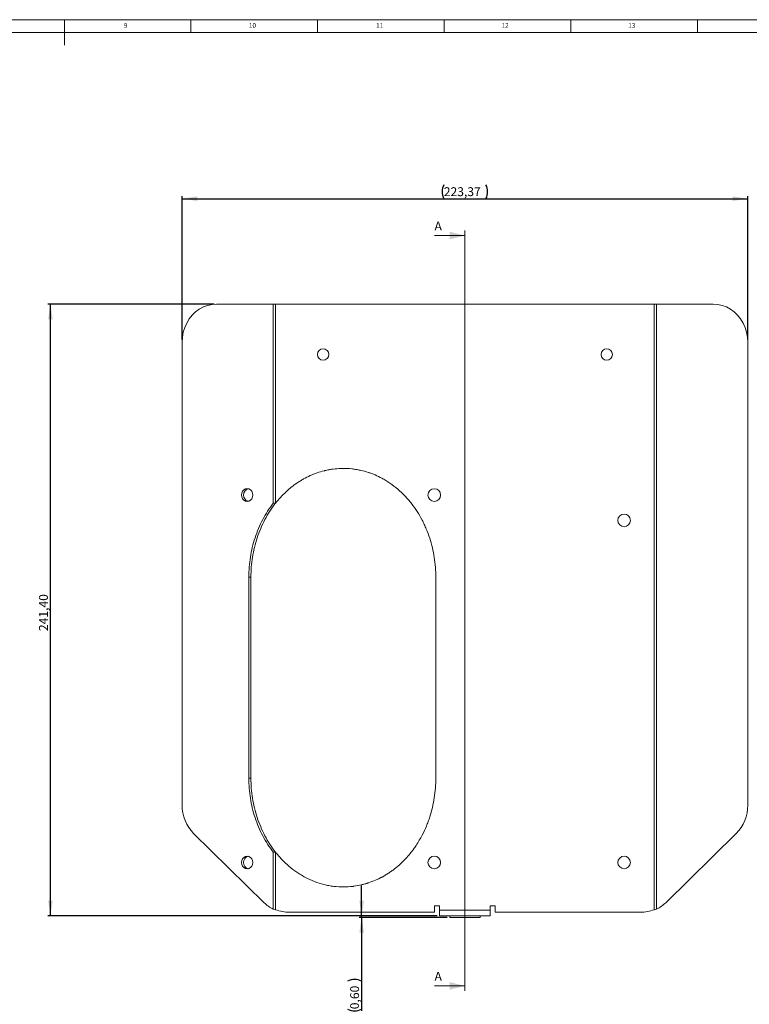
# Model space of a CAD drawing. Units: millimetres. Extents: x 5 to 836, y 5 to 589.
# Drawn here: x 403 to 691, y 200 to 589 of the extents above; entities that cross this region are included whole.
import ezdxf

# ---------------------------------------------------------------- set-up
doc = ezdxf.new("R2010")
doc.units = ezdxf.units.MM
doc.layers.add('DESSIN', color=7, linetype='Continuous')
doc.layers.add('FORMAT', color=7, linetype='Continuous')
doc.styles.add('SLDTEXTSTYLE0', font='TXT', dxfattribs={"width": 0.7})
doc.styles.add('SLDTEXTSTYLE1', font='TXT', dxfattribs={"width": 0.75})
doc.dimstyles.new('SLDDIMSTYLE0', dxfattribs={"dimtxt": 3.5, "dimasz": 6, "dimexe": 0, "dimexo": 0.0625, "dimgap": 0.875, "dimtad": 1, "dimrnd": 1e-09, "dimzin": 12, "dimdsep": 46, "dimtxsty": 'SLDTEXTSTYLE0', "dimsah": 1, "dimcen": 0.09, "dimadec": 0, "dimazin": 3, "dimtfac": 1, "dimtofl": 0, "dimtmove": 0, "dimatfit": 3, "dimfxl": 1, "dimfrac": 2, "dimtolj": 1, "dimtzin": 12, "dimarcsym": 0})
doc.dimstyles.new('SLDDIMSTYLE1', dxfattribs={"dimtxt": 3.5, "dimasz": 6, "dimexe": 0, "dimexo": 0.0625, "dimgap": 0.875, "dimtad": 1, "dimrnd": 1e-09, "dimdsep": 46, "dimtxsty": 'SLDTEXTSTYLE0', "dimsah": 1, "dimcen": 0.09, "dimadec": 0, "dimazin": 2, "dimtfac": 1, "dimtmove": 0, "dimatfit": 0, "dimfxl": 1, "dimfrac": 2, "dimtolj": 1, "dimtzin": 12, "dimarcsym": 0})

# ---------------------------------------------------------------- blocks, each defined once
blk = doc.blocks.new('_D')
at = {"layer": 'DESSIN', "color": 7}
for p, q in [((479.6, 476.78), (414, 476.78)), ((415, 235.38), (415, 476.78)), ((567.68, 235.38), (414, 235.38))]:
    blk.add_line(p, q, dxfattribs=at)
for points in [[(415, 476.78), (414.1, 470.78), (415.9, 470.78)], [(415, 235.38), (415.9, 241.38), (414.1, 241.38)]]:
    blk.add_solid(points, dxfattribs=at)
at = {"layer": 'DESSIN', "color": 7, "insert": (410.49, 347.75), "char_height": 3.5, "attachment_point": 1, "rotation": 90, "style": 'SLDTEXTSTYLE0'}
blk.add_mtext('241,40', dxfattribs=at)
blk = doc.blocks.new('_D_1')
at = {"layer": 'DESSIN', "color": 7}
for p, q in [((537.9, 235.38), (537.9, 247.38)), ((567.68, 235.38), (536.9, 235.38)), ((571.68, 234.78), (536.9, 234.78)), ((537.9, 234.78), (537.9, 235.38)), ((537.9, 234.78), (537.9, 197.87))]:
    blk.add_line(p, q, dxfattribs=at)
for centre, start, end in [((535.13, 204.1), 63.4349, 116.5651), ((535.13, 204.05), 243.4349, 296.5651)]:
    blk.add_arc(centre, 6.18, start, end, dxfattribs=at)
for points in [[(537.9, 235.38), (538.8, 241.38), (537, 241.38)], [(537.9, 234.78), (537, 228.78), (538.8, 228.78)]]:
    blk.add_solid(points, dxfattribs=at)
at = {"layer": 'DESSIN', "color": 7, "insert": (533.38, 198.53), "char_height": 3.5, "attachment_point": 1, "rotation": 90, "style": 'SLDTEXTSTYLE0'}
blk.add_mtext('0,60', dxfattribs=at)
blk = doc.blocks.new('_D_2')
at = {"layer": 'DESSIN', "color": 7}
for p, q in [((467, 462.78), (467, 519.37)), ((467, 518.37), (690.37, 518.37)), ((690.37, 462.78), (690.37, 519.37))]:
    blk.add_line(p, q, dxfattribs=at)
for centre, start, end in [((575.88, 521.13), 153.4349, 206.5651), ((581.48, 521.13), 333.4349, 26.5651)]:
    blk.add_arc(centre, 6.18, start, end, dxfattribs=at)
for points in [[(467, 518.37), (473, 517.47), (473, 519.27)], [(690.37, 518.37), (684.37, 519.27), (684.37, 517.47)]]:
    blk.add_solid(points, dxfattribs=at)
at = {"layer": 'DESSIN', "color": 7, "insert": (570.36, 522.88), "char_height": 3.5, "attachment_point": 1, "style": 'SLDTEXTSTYLE0'}
blk.add_mtext('223,37', dxfattribs=at)

msp = doc.modelspace()

# ---------------------------------------------------------------- linework, layer by layer
at = {"color": 7, "linetype": 'Continuous', "lineweight": 0}
for p, q in [((578.68422, 505.82182), (578.68422, 205.74179)), ((566.68422, 503.82182), (578.68422, 503.82182)), ((566.68422, 207.74179), (578.68422, 207.74179))]:
    msp.add_line(p, q, dxfattribs=at)
at = {"color": 7, "linetype": 'Continuous', "lineweight": 15}
for p, q in [((480.59583, 476.78179), (503.01626, 476.78179)), ((503.01626, 398.17923), (503.01626, 476.78179)), ((503.94602, 476.78179), (503.01626, 476.78179)), ((503.94602, 476.78179), (653.42242, 476.78179)), ((503.94602, 398.2864), (503.94602, 476.78179)), ((653.42242, 237.80347), (653.42242, 476.78179)), ((654.35218, 476.78179), (653.42242, 476.78179)), ((654.35218, 238.01875), (654.35218, 476.78179)), ((654.35218, 476.78179), (676.7726, 476.78179)), ((467.00122, 279.07334), (467.00122, 461.78179)), ((690.36722, 461.78179), (690.36722, 279.07334)), ((503.86149, 398.17923), (503.01626, 398.17923)), ((494.18422, 369.0346), (493.33898, 369.0346)), ((493.33898, 369.0346), (493.33898, 289.68425)), ((494.18422, 369.0346), (494.18422, 289.68425)), ((567.18422, 289.68425), (567.18422, 369.0346)), ((494.18422, 289.68425), (493.33898, 289.68425)), ((499.39042, 240.57065), (471.56406, 267.8622)), ((685.80437, 267.8622), (657.97801, 240.57065)), ((503.86149, 260.53963), (503.01626, 260.53963)), ((503.01626, 238.01875), (503.01626, 260.53963)), ((503.94602, 237.80347), (503.94602, 260.43246)), ((568.68422, 239.38179), (566.68422, 239.38179)), ((566.68422, 239.38179), (566.68422, 236.78179)), ((568.68422, 237.58179), (568.68422, 239.38179)), ((568.68422, 237.58179), (588.68422, 237.58179)), ((568.68422, 235.38179), (568.68422, 237.58179)), ((590.68422, 239.38179), (588.68422, 239.38179)), ((588.68422, 239.38179), (588.68422, 237.58179)), ((588.68422, 237.58179), (588.68422, 235.38179)), ((590.68422, 236.78179), (590.68422, 239.38179)), ((566.68422, 236.78179), (509.38721, 236.78179)), ((568.68422, 235.38179), (588.68422, 235.38179)), ((572.68422, 235.38179), (572.68422, 234.78179)), ((584.68422, 234.78179), (572.68422, 234.78179)), ((584.68422, 234.78179), (584.68422, 235.38179)), ((647.98123, 236.78179), (590.68422, 236.78179))]:
    msp.add_line(p, q, dxfattribs=at)
at = {"color": 7, "linetype": 'Continuous', "lineweight": 15, "flags": 128}
for points in [[(480.59583, 476.78179), (478.82138, 476.65346), (477.07729, 476.27068), (475.3934, 475.63998), (473.79852, 474.77217), (472.31995, 473.68209), (470.98299, 472.38839), (469.8105, 470.91321), (468.82255, 469.28179), (468.03604, 467.52204), (467.46444, 465.66408), (467.11752, 463.73968), (467.00122, 461.78179)], [(690.36722, 461.78179), (690.25091, 463.73968), (689.90399, 465.66408), (689.33239, 467.52204), (688.54588, 469.28179), (687.55794, 470.91321), (686.38545, 472.38839), (685.04848, 473.68209), (683.56991, 474.77217), (681.97504, 475.63998), (680.29115, 476.27068), (678.54705, 476.65346), (676.7726, 476.78179)], [(494.95146, 401.43437), (494.84056, 402.20691), (494.51874, 402.90383), (494.01748, 403.45691), (493.38585, 403.81201), (492.68569, 403.93437), (491.98553, 403.81201), (491.3539, 403.45691), (490.85264, 402.90383), (490.53081, 402.20691), (490.41992, 401.43437), (490.53081, 400.66182), (490.85264, 399.9649), (491.3539, 399.41182), (491.98553, 399.05672), (492.68569, 398.93437), (493.38585, 399.05672), (494.01748, 399.41182), (494.51874, 399.9649), (494.84056, 400.66182), (494.95146, 401.43437)], [(494.95146, 256.43437), (494.84056, 257.20691), (494.51874, 257.90383), (494.01748, 258.45691), (493.38585, 258.81201), (492.68569, 258.93437), (491.98553, 258.81201), (491.3539, 258.45691), (490.85264, 257.90383), (490.53081, 257.20691), (490.41992, 256.43437), (490.53081, 255.66182), (490.85264, 254.9649), (491.3539, 254.41182), (491.98553, 254.05672), (492.68569, 253.93437), (493.38585, 254.05672), (494.01748, 254.41182), (494.51874, 254.9649), (494.84056, 255.66182), (494.95146, 256.43437)]]:
    msp.add_lwpolyline(points, dxfattribs=at)
at = {"color": 7, "linetype": 'Continuous', "lineweight": 15}
for centre, radius in [((522.68422, 456.88179), 2.25), ((634.68422, 456.88179), 2.25), ((566.56965, 401.43437), 2.5), ((641.56965, 391.43437), 2.5), ((566.56965, 256.43437), 2.5), ((641.56965, 256.43437), 2.5)]:
    msp.add_circle(centre, radius, dxfattribs=at)
for centre, radius, start, end in [((493.75552, 401.43437), 2.53997, 104.762291, 255.237709), ((482.70834, 278.93192), 15.70776, 179.4841657, 224.8077011), ((674.66009, 278.93192), 15.70776, 315.1922989, 0.5158343), ((493.75552, 256.43437), 2.53997, 104.762291, 255.237709), ((508.87264, 250.19153), 13.50829, 225.4158799, 244.3075738), ((509.38721, 251.78179), 15, 248.7310648, 270), ((647.98123, 251.78179), 15, 270, 291.2689352), ((648.49579, 250.19153), 13.50829, 295.6924262, 314.5841201)]:
    msp.add_arc(centre, radius, start, end, dxfattribs=at)
for points, knots in [([(528.89362, 411.88459), (527.91864, 411.82754), (526.94641, 411.7247), (525.49222, 411.50175), (525.00817, 411.41599), (524.28314, 411.27017), (524.04164, 411.21871), (523.67964, 411.13721), (523.55901, 411.10933), (523.37814, 411.06644), (523.31787, 411.05196), (523.19733, 411.02265), (523.13587, 411.00752), (522.1321, 410.75739), (521.20119, 410.48104), (519.82552, 410.00512), (519.37041, 409.83625), (518.74877, 409.58974), (518.57902, 409.52077), (518.4098, 409.45036)], [0.6875, 0.6875, 0.6875, 0.6875, 0.71875, 0.71875, 0.734375, 0.734375, 0.7421875, 0.7421875, 0.74609375, 0.74609375, 0.748046875, 0.748046875, 0.75, 0.75, 0.78125, 0.78125, 0.796875, 0.796875, 0.8027557219, 0.8027557219, 0.8027557219, 0.8027557219]), ([(533.96582, 411.76115), (532.83343, 411.8823), (531.69842, 411.94143), (530.00563, 411.93457), (529.44978, 411.91715), (528.89362, 411.88459)], [0.47279605326, 0.47279605326, 0.47279605326, 0.47279605326, 0.5, 0.5, 0.51328733538, 0.51328733538, 0.51328733538, 0.51328733538]), ([(518.4098, 409.45036), (518.12939, 409.3337), (517.85041, 409.21311), (516.68814, 408.69157), (515.81793, 408.25433), (514.5363, 407.53897), (514.11303, 407.2906), (513.48406, 406.90316), (513.27539, 406.77154), (512.96386, 406.57038), (512.86026, 406.50271), (512.70524, 406.40027), (512.65363, 406.36597), (512.55053, 406.29706), (512.49735, 406.2613), (511.6518, 405.6897), (510.87503, 405.1177), (509.73845, 404.20866), (509.36435, 403.89715), (508.81033, 403.41711), (508.62685, 403.25498), (508.35342, 403.00858), (508.26257, 402.92592), (508.12675, 402.80112), (508.08155, 402.75939), (507.9913, 402.67567), (507.9454, 402.63288), (506.48901, 401.26872), (505.1706, 399.83367), (503.94602, 398.2864)], [0.8027557219, 0.8027557219, 0.8027557219, 0.8027557219, 0.8125, 0.8125, 0.84375, 0.84375, 0.859375, 0.859375, 0.8671875, 0.8671875, 0.87109375, 0.87109375, 0.873046875, 0.873046875, 0.875, 0.875, 0.90625, 0.90625, 0.921875, 0.921875, 0.9296875, 0.9296875, 0.93359375, 0.93359375, 0.935546875, 0.935546875, 0.9375, 0.9375, 1, 1, 1, 1]), ([(545.87602, 408.06643), (545.87137, 408.06892), (545.86671, 408.07141), (544.99638, 408.53651), (544.11468, 408.95891), (542.76809, 409.53219), (542.31522, 409.71323), (541.6299, 409.96971), (541.40046, 410.05269), (541.0548, 410.17339), (540.93933, 410.21299), (540.70788, 410.29094), (540.59353, 410.32876), (539.53289, 410.67299), (538.58319, 410.93449), (537.14829, 411.26002), (536.66826, 411.35741), (535.94563, 411.48682), (535.70432, 411.52717), (535.22084, 411.60232), (534.97989, 411.63695), (534.47926, 411.70302), (534.22251, 411.73369), (533.96582, 411.76115)], [0.4998315495, 0.4998315495, 0.4998315495, 0.4998315495, 0.5, 0.5, 0.53125, 0.53125, 0.546875, 0.546875, 0.5546875, 0.5546875, 0.55859375, 0.55859375, 0.5625, 0.5625, 0.59375, 0.59375, 0.609375, 0.609375, 0.6171875, 0.6171875, 0.625, 0.625, 0.6332280687, 0.6332280687, 0.6332280687, 0.6332280687]), ([(567.18422, 369.0346), (567.18422, 371.64344), (566.98278, 374.23722), (566.17894, 379.39107), (565.58141, 381.91314), (564.38655, 385.60103), (563.93779, 386.81547), (563.18639, 388.61267), (562.92279, 389.20783), (562.3686, 390.38983), (562.07788, 390.97678), (560.56722, 393.86633), (559.17001, 396.05315), (557.16566, 398.61575), (556.75146, 399.11996), (555.89625, 400.11008), (555.45407, 400.59725), (554.09539, 402.0204), (553.14768, 402.91792), (551.16578, 404.60857), (550.13127, 405.40197), (548.51044, 406.50818), (547.95841, 406.86305), (546.89603, 407.50358), (546.38857, 407.79222), (545.87602, 408.06643)], [0, 0, 0, 0, 0.0625, 0.0625, 0.125, 0.125, 0.15625, 0.15625, 0.171875, 0.171875, 0.1875, 0.1875, 0.25, 0.25, 0.265625, 0.265625, 0.28125, 0.28125, 0.3125, 0.3125, 0.34375, 0.34375, 0.359375, 0.359375, 0.3731744149, 0.3731744149, 0.3731744149, 0.3731744149]), ([(503.01626, 398.17923), (501.42946, 396.16039), (500.04529, 394.01049), (497.64589, 389.47225), (496.62972, 387.08285), (494.97872, 382.06409), (494.36909, 379.51283), (493.54971, 374.33275), (493.33898, 371.7041), (493.33898, 369.0346)], [0, 0, 0, 0, 0.00788099993, 0.00788099993, 0.01576199987, 0.01576199987, 0.0236429998, 0.0236429998, 0.03152399974, 0.03152399974, 0.03152399974, 0.03152399974]), ([(503.86149, 398.17923), (502.2747, 396.16039), (500.89052, 394.01049), (498.49112, 389.47225), (497.47495, 387.08285), (495.82396, 382.06409), (495.21433, 379.51283), (494.39495, 374.33275), (494.18422, 371.7041), (494.18422, 369.0346)], [0, 0, 0, 0, 0.00788099993, 0.00788099993, 0.01576199987, 0.01576199987, 0.0236429998, 0.0236429998, 0.03152399974, 0.03152399974, 0.03152399974, 0.03152399974]), ([(503.94602, 398.2864), (503.93566, 398.27331), (503.9253, 398.26021), (503.91501, 398.24717), (503.906, 398.23574), (503.89702, 398.22435), (503.88812, 398.21306), (503.87915, 398.20167), (503.87025, 398.19037), (503.86149, 398.17923)], [0, 0, 0, 0, 0.0000500584114, 0.0000500584114, 0.0000500584114, 0.000093920718, 0.000093920718, 0.000093920718, 0.0001381502066, 0.0001381502066, 0.0001381502066, 0.0001381502066]), ([(493.33898, 289.68425), (493.33898, 287.01469), (493.54968, 284.38548), (494.16464, 280.49899), (494.41978, 279.21311), (495.03394, 276.66126), (495.3933, 275.3941), (496.63161, 271.63105), (497.64687, 269.24442), (500.04564, 264.70807), (501.42943, 262.55851), (503.01626, 260.53963)], [0, 0, 0, 0, 0.00789054684, 0.00789054684, 0.01183582026, 0.01183582026, 0.01578109368, 0.01578109368, 0.02367164052, 0.02367164052, 0.03156218735, 0.03156218735, 0.03156218735, 0.03156218735]), ([(494.18422, 289.68425), (494.18422, 287.01469), (494.39492, 284.38548), (495.00988, 280.49899), (495.26502, 279.21311), (495.87918, 276.66126), (496.23854, 275.3941), (497.47684, 271.63105), (498.49211, 269.24442), (500.89088, 264.70807), (502.27466, 262.55851), (503.86149, 260.53963)], [0, 0, 0, 0, 0.00789054684, 0.00789054684, 0.01183582026, 0.01183582026, 0.01578109368, 0.01578109368, 0.02367164052, 0.02367164052, 0.03156218735, 0.03156218735, 0.03156218735, 0.03156218735]), ([(559.40187, 263.15413), (560.29113, 264.48637), (561.10026, 265.86258), (562.4274, 268.41902), (562.97143, 269.5864), (563.71613, 271.37632), (563.95254, 271.97964), (564.40151, 273.19949), (564.61448, 273.81742), (565.61128, 276.91495), (566.19733, 279.42535), (566.9834, 284.50642), (567.18422, 287.07922), (567.18422, 289.68425)], [0.7736746351, 0.7736746351, 0.7736746351, 0.7736746351, 0.8125, 0.8125, 0.84375, 0.84375, 0.859375, 0.859375, 0.875, 0.875, 0.9375, 0.9375, 1, 1, 1, 1]), ([(503.86149, 260.53963), (503.8714, 260.52702), (503.8815, 260.5142), (503.89168, 260.50128), (503.9006, 260.48996), (503.9096, 260.47855), (503.91863, 260.46711), (503.92772, 260.45559), (503.93687, 260.44401), (503.94602, 260.43246)], [0, 0, 0, 0, 0.0000500747704, 0.0000500747704, 0.0000500747704, 0.0000939342949, 0.0000939342949, 0.0000939342949, 0.000138124903, 0.000138124903, 0.000138124903, 0.000138124903]), ([(503.94602, 260.43246), (504.30184, 259.98287), (504.66801, 259.53981), (505.47218, 258.60877), (505.91436, 258.12161), (507.27304, 256.69846), (508.22075, 255.80094), (510.20265, 254.11029), (511.23717, 253.31689), (512.85799, 252.21067), (513.41002, 251.85581), (514.53831, 251.17554), (515.1143, 250.85047), (516.85966, 249.93217), (518.0515, 249.3928), (520.49049, 248.45806), (521.73835, 248.06233), (523.65341, 247.5811), (524.30141, 247.43908), (525.59854, 247.19664), (526.24757, 247.09605), (528.19744, 246.85555), (529.50087, 246.77675), (531.9779, 246.78679), (533.15009, 246.85889), (534.32338, 246.99803)], [0.2518650365, 0.2518650365, 0.2518650365, 0.2518650365, 0.265625, 0.265625, 0.28125, 0.28125, 0.3125, 0.3125, 0.34375, 0.34375, 0.359375, 0.359375, 0.375, 0.375, 0.40625, 0.40625, 0.4375, 0.4375, 0.453125, 0.453125, 0.46875, 0.46875, 0.5, 0.5, 0.5280004034, 0.5280004034, 0.5280004034, 0.5280004034]), ([(545.88032, 250.65473), (545.91048, 250.67087), (545.94048, 250.68698), (546.82287, 251.16264), (547.65883, 251.66045), (548.88772, 252.46444), (549.29318, 252.74198), (549.8951, 253.17261), (550.0947, 253.31854), (550.39253, 253.54101), (550.49154, 253.61577), (550.63967, 253.7288), (550.68899, 253.76662), (550.78748, 253.84257), (550.83828, 253.88195), (551.64581, 254.51118), (552.38486, 255.13496), (553.46197, 256.11794), (553.81577, 256.45349), (554.33859, 256.96864), (554.51156, 257.14234), (554.76904, 257.40583), (554.85453, 257.49415), (554.98229, 257.62738), (555.02479, 257.67191), (555.10964, 257.76122), (555.15289, 257.80696), (555.85584, 258.5539), (556.49378, 259.28369), (557.41519, 260.41856), (557.71641, 260.80355), (558.15936, 261.39108), (558.30554, 261.5886), (558.52257, 261.88739), (558.59455, 261.9874), (558.70196, 262.13805), (558.73767, 262.18837), (558.7911, 262.26401), (558.80889, 262.28925), (558.84441, 262.33978), (558.86284, 262.36606), (559.05638, 262.64263), (559.23038, 262.89721), (559.40187, 263.15413)], [0.498910497, 0.498910497, 0.498910497, 0.498910497, 0.5, 0.5, 0.53125, 0.53125, 0.546875, 0.546875, 0.5546875, 0.5546875, 0.55859375, 0.55859375, 0.560546875, 0.560546875, 0.5625, 0.5625, 0.59375, 0.59375, 0.609375, 0.609375, 0.6171875, 0.6171875, 0.62109375, 0.62109375, 0.623046875, 0.623046875, 0.625, 0.625, 0.65625, 0.65625, 0.671875, 0.671875, 0.6796875, 0.6796875, 0.68359375, 0.68359375, 0.685546875, 0.685546875, 0.6865234375, 0.6865234375, 0.6875, 0.6875, 0.6976227171, 0.6976227171, 0.6976227171, 0.6976227171]), ([(540.50709, 248.36154), (540.53855, 248.37178), (540.56983, 248.382), (541.52482, 248.69574), (542.43428, 249.0401), (543.77664, 249.61781), (544.22045, 249.82057), (544.8807, 250.14001), (545.09988, 250.24904), (545.42728, 250.41641), (545.53618, 250.47284), (545.72323, 250.57105), (545.80233, 250.61299), (545.88032, 250.65473)], [0.43645256486, 0.43645256486, 0.43645256486, 0.43645256486, 0.4375, 0.4375, 0.46875, 0.46875, 0.484375, 0.484375, 0.4921875, 0.4921875, 0.49609375, 0.49609375, 0.498910497, 0.498910497, 0.498910497, 0.498910497]), ([(534.32338, 246.99803), (534.38594, 247.00544), (534.4485, 247.01305), (534.63352, 247.03612), (534.75764, 247.05235), (535.8452, 247.2009), (536.80542, 247.37721), (538.236, 247.70804), (538.71123, 247.82938), (539.42165, 248.02798), (539.65805, 248.09695), (540.01204, 248.20455), (540.12993, 248.2411), (540.33393, 248.30561), (540.42121, 248.33361), (540.50709, 248.36154)], [0.36909814431, 0.36909814431, 0.36909814431, 0.36909814431, 0.37109375, 0.37109375, 0.375, 0.375, 0.40625, 0.40625, 0.421875, 0.421875, 0.4296875, 0.4296875, 0.43359375, 0.43359375, 0.43645256486, 0.43645256486, 0.43645256486, 0.43645256486])]:
    msp.add_open_spline(points, degree=3, knots=knots, dxfattribs=at)
for points in [[(503.94602, 398.2864), (503.62542, 398.24957), (503.30713, 398.21288), (503.01626, 398.17923)], [(503.01626, 260.53963), (503.30713, 260.50598), (503.62542, 260.46928), (503.94602, 260.43246)], [(503.01626, 238.01875), (503.30625, 237.94699), (503.62604, 237.87523), (503.94602, 237.80347)], [(653.42242, 237.80347), (653.74239, 237.87523), (654.06218, 237.94699), (654.35218, 238.01875)]]:
    msp.add_open_spline(points, degree=3, dxfattribs=at)
at = {"color": 7, "linetype": 'Continuous', "lineweight": 0}
for points in [[(578.68422, 503.82182), (572.68422, 505.32182), (572.68422, 502.32182)], [(578.68422, 207.74179), (572.68422, 209.24179), (572.68422, 206.24179)]]:
    msp.add_solid(points, dxfattribs=at)
at = {"layer": 'FORMAT', "color": 7, "lineweight": 0}
for p, q in [((5, 589), (836, 589)), ((420.5, 579), (420.5, 589)), ((470.5, 584), (470.5, 589)), ((520.5, 584), (520.5, 589)), ((570.5, 584), (570.5, 589)), ((620.5, 584), (620.5, 589)), ((670.5, 584), (670.5, 589)), ((831, 584), (10, 584))]:
    msp.add_line(p, q, dxfattribs=at)

# ---------------------------------------------------------------- texts
at = {"color": 7, "linetype": 'Continuous', "char_height": 3.5, "attachment_point": 1, "style": 'SLDTEXTSTYLE0'}
for insert in [(566.68422, 509.33301), (566.68422, 213.25298)]:
    msp.add_mtext('A', dxfattribs=dict(at, insert=insert))
at = {"layer": 'FORMAT', "color": 7, "attachment_point": 1, "style": 'SLDTEXTSTYLE1'}
for s, insert, char_height in [('9', (444.01042, 587.66803), 1.85208), ('10', (493.38542, 587.66803), 1.852083), ('11', (543.59375, 587.66803), 1.852083), ('12', (593.17708, 587.66803), 1.852083), ('13', (643.17708, 587.66803), 1.852083)]:
    msp.add_mtext(s, dxfattribs=dict(at, insert=insert, char_height=char_height))

# ---------------------------------------------------------------- dimensions: what is measured, and where the dimension line sits
at = {"layer": 'DESSIN', "color": 7}
dim = msp.add_linear_dim(base=(690.36722, 518.366), p1=(467.00122, 461.78179), p2=(690.36722, 461.78179), text='(<>)', dimstyle='SLDDIMSTYLE0', dxfattribs=at)
dim.commit()
dim.dimension.update_dxf_attribs({"geometry": '_D_2', "text_midpoint": (578.68422, 518.366), "dimtype": 160})
dim = msp.add_linear_dim(base=(415.00122, 476.78179), p1=(568.68422, 235.38179), p2=(480.59583, 476.78179), angle=90, dimstyle='SLDDIMSTYLE0', dxfattribs=at)
dim.commit()
dim.dimension.update_dxf_attribs({"geometry": '_D', "text_midpoint": (415.00122, 356.08179), "dimtype": 160})
dim = msp.add_linear_dim(base=(537.89625, 235.38179), p1=(572.68422, 234.78179), p2=(568.68422, 235.38179), angle=90, text='(<>)', dimstyle='SLDDIMSTYLE1', dxfattribs=at)
dim.commit()
dim.dimension.update_dxf_attribs({"geometry": '_D_1', "text_midpoint": (537.89625, 204.07647), "dimtype": 160})

doc.saveas('drawing.dxf')
